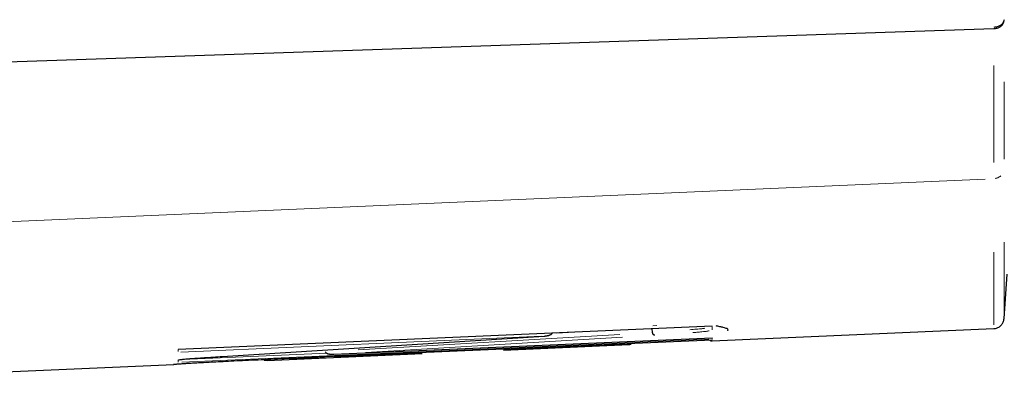
# Model space of a CAD drawing. Units: inches. Extents: x -3 to 99, y -1 to 75.
# Drawn here: x 84 to 85, y 34 to 35 of the extents above; entities that cross this region are included whole.
import ezdxf

# ---------------------------------------------------------------- set-up
doc = ezdxf.new("R2010")
doc.units = ezdxf.units.IN
doc.header["$MEASUREMENT"] = 0
doc.layers.add('1', color=7, linetype='Continuous', lineweight=0)

msp = doc.modelspace()

# ---------------------------------------------------------------- linework, layer by layer
at = {"layer": '1', "color": 7, "linetype": 'Continuous', "lineweight": 30, "ltscale": 0.125}
for p, q in [((82.8748, 34.6421), (85.2978, 34.7233)), ((85.3165, 34.1939), (85.3221, 34.2753)), ((83.8085, 34.1382), (84.7835, 34.1808)), ((83.8889, 34.1249), (84.4769, 34.162)), ((84.6746, 34.1687), (84.674, 34.176)), ((84.7836, 34.1533), (85.298, 34.1757)), ((84.0641, 34.124), (84.7835, 34.1554)), ((84.0923, 34.1289), (84.7835, 34.1591)), ((84.6318, 34.1468), (84.4023, 34.1367)), ((84.4023, 34.1366), (84.6318, 34.1467)), ((83.9707, 34.1178), (84.2538, 34.1302)), ((84.2538, 34.1303), (84.0931, 34.1232)), ((83.3044, 34.0887), (83.8001, 34.1103)), ((83.8, 34.1107), (83.8037, 34.1109)), ((83.9707, 34.1178), (83.9668, 34.1176))]:
    msp.add_line(p, q, dxfattribs=at)
at = {"layer": '1', "color": 7, "linetype": 'Continuous', "lineweight": 0, "ltscale": 0.125}
for p, q in [((85.2818, 34.4487), (82.8652, 34.3436)), ((84.6822, 34.1812), (84.6748, 34.1808)), ((84.4874, 34.1677), (83.8185, 34.1384)), ((84.6145, 34.1651), (84.1369, 34.137)), ((84.5531, 34.1706), (84.4991, 34.1675)), ((84.7835, 34.1796), (84.7835, 34.1738)), ((84.4725, 34.1619), (83.8129, 34.133)), ((84.7771, 34.1565), (83.8149, 34.1145)), ((84.6199, 34.16), (84.1512, 34.1324)), ((84.6318, 34.1471), (84.6318, 34.1468)), ((84.7835, 34.1587), (84.7835, 34.1571)), ((84.7835, 34.1555), (84.7835, 34.1557)), ((83.8085, 34.1337), (83.8085, 34.1374)), ((84.0803, 34.1312), (83.8158, 34.1196)), ((84.2538, 34.1306), (84.2538, 34.1303)), ((84.4023, 34.1368), (84.4023, 34.1371)), ((83.8085, 34.1148), (83.8085, 34.1177))]:
    msp.add_line(p, q, dxfattribs=at)
at = {"layer": '1', "color": 7, "linetype": 'Continuous', "lineweight": 30, "ltscale": 0.125}
for points in [[(85.3165, 34.7396), (85.3159, 34.7372), (85.315, 34.7349), (85.3136, 34.7327), (85.3117, 34.7308), (85.3094, 34.729), (85.3068, 34.7276), (85.304, 34.7266), (85.3009, 34.726), (85.2978, 34.7256)], [(85.2978, 34.7233), (85.3009, 34.7237), (85.304, 34.7243), (85.3068, 34.7253), (85.3094, 34.7267), (85.3117, 34.7284), (85.3136, 34.7304), (85.315, 34.7326), (85.3159, 34.7349), (85.3165, 34.7373)], [(84.8118, 34.1718), (84.8124, 34.1732), (84.8117, 34.1747), (84.8087, 34.1762), (84.8037, 34.1777), (84.7974, 34.1792), (84.7904, 34.1807)], [(85.2976, 34.1757), (85.3008, 34.1762), (85.3038, 34.177), (85.3067, 34.1783), (85.3093, 34.1801), (85.3116, 34.1824), (85.3136, 34.1849), (85.315, 34.1878), (85.3159, 34.1908), (85.3165, 34.1939)], [(84.4769, 34.162), (84.4784, 34.1622), (84.4799, 34.1624), (84.4813, 34.1626), (84.4828, 34.1629), (84.4843, 34.1632), (84.4857, 34.1636), (84.4872, 34.1641), (84.4885, 34.1648), (84.4898, 34.1656), (84.491, 34.1666), (84.4918, 34.1679)], [(84.6789, 34.1635), (84.6784, 34.1636), (84.6779, 34.1637), (84.6774, 34.1639), (84.6769, 34.1642), (84.6765, 34.1645), (84.6761, 34.165), (84.6757, 34.1655), (84.6754, 34.166), (84.6751, 34.1666), (84.6749, 34.1673), (84.6747, 34.168), (84.6746, 34.1687)], [(84.6318, 34.1467), (84.6324, 34.1468), (84.633, 34.1469), (84.6336, 34.1471), (84.6342, 34.1473), (84.6348, 34.1476), (84.6353, 34.148), (84.6357, 34.1485), (84.6361, 34.149)], [(84.779, 34.1552), (84.7794, 34.1547), (84.7798, 34.1543), (84.7804, 34.1539), (84.781, 34.1537), (84.7816, 34.1535), (84.7822, 34.1534), (84.7829, 34.1533), (84.7835, 34.1533)], [(84.0768, 34.1334), (84.0777, 34.1321), (84.0789, 34.1312), (84.0803, 34.1305), (84.0817, 34.13), (84.0832, 34.1296), (84.0847, 34.1293), (84.0862, 34.1291), (84.0877, 34.129), (84.0892, 34.1289), (84.0907, 34.1289), (84.0923, 34.1289)], [(83.8037, 34.1109), (83.8054, 34.1111), (83.8077, 34.1113), (83.8111, 34.1115), (83.8158, 34.1119), (83.822, 34.1123), (83.8298, 34.1127), (83.8395, 34.1133), (83.8512, 34.1139), (83.8651, 34.1147), (83.8814, 34.1155), (83.8999, 34.1165), (83.9204, 34.1175), (83.9424, 34.1185), (83.9657, 34.1196), (83.9898, 34.1207), (84.0143, 34.1218), (84.0392, 34.1229), (84.0641, 34.124)], [(83.8085, 34.1184), (83.8103, 34.1188), (83.8137, 34.1194), (83.82, 34.1201), (83.8293, 34.1209), (83.8416, 34.1218), (83.8561, 34.1228), (83.8721, 34.1238), (83.8889, 34.1249)], [(83.9668, 34.1176), (83.9664, 34.1176), (83.9661, 34.1176), (83.9659, 34.1177), (83.9656, 34.1177), (83.9655, 34.1177), (83.9654, 34.1178)]]:
    msp.add_spline(points, degree=3, dxfattribs=at)
at = {"layer": '1', "color": 7, "linetype": 'Continuous', "lineweight": 0, "ltscale": 0.125}
for points in [[(85.2978, 34.6557), (85.2978, 34.6213), (85.2978, 34.5908), (85.2978, 34.5651), (85.2978, 34.5435), (85.2978, 34.5248), (85.2978, 34.5083), (85.2978, 34.4932), (85.2978, 34.4788)], [(85.3165, 34.485), (85.3165, 34.4934), (85.3165, 34.5041), (85.3165, 34.5179), (85.3165, 34.5348), (85.3165, 34.5547), (85.3165, 34.5771), (85.3165, 34.6013), (85.3165, 34.6263)], [(85.3004, 34.45), (85.3023, 34.4503), (85.3042, 34.4508), (85.3059, 34.4515), (85.3075, 34.4525), (85.3091, 34.4536), (85.3106, 34.4549)], [(85.3165, 34.2007), (85.3165, 34.2122), (85.3165, 34.2261), (85.3165, 34.2451), (85.3165, 34.2705), (85.3165, 34.3008), (85.3165, 34.3336)], [(85.2978, 34.1824), (85.2978, 34.1939), (85.2978, 34.2079), (85.2978, 34.2269), (85.2978, 34.2523), (85.2978, 34.2827), (85.2978, 34.3154)], [(84.7697, 34.1764), (84.7676, 34.176), (84.7644, 34.1756), (84.7601, 34.1752), (84.7548, 34.1747), (84.7489, 34.1742), (84.7427, 34.1737)], [(84.7778, 34.1716), (84.7755, 34.1712), (84.7724, 34.1707), (84.7678, 34.1702), (84.7618, 34.1697), (84.7551, 34.1691), (84.7479, 34.1685)], [(84.0755, 34.1225), (84.0642, 34.122), (84.0532, 34.1215), (84.0424, 34.121), (84.0322, 34.1206), (84.0224, 34.1201), (84.0129, 34.1197)]]:
    msp.add_spline(points, degree=3, dxfattribs=at)

doc.saveas('drawing.dxf')
